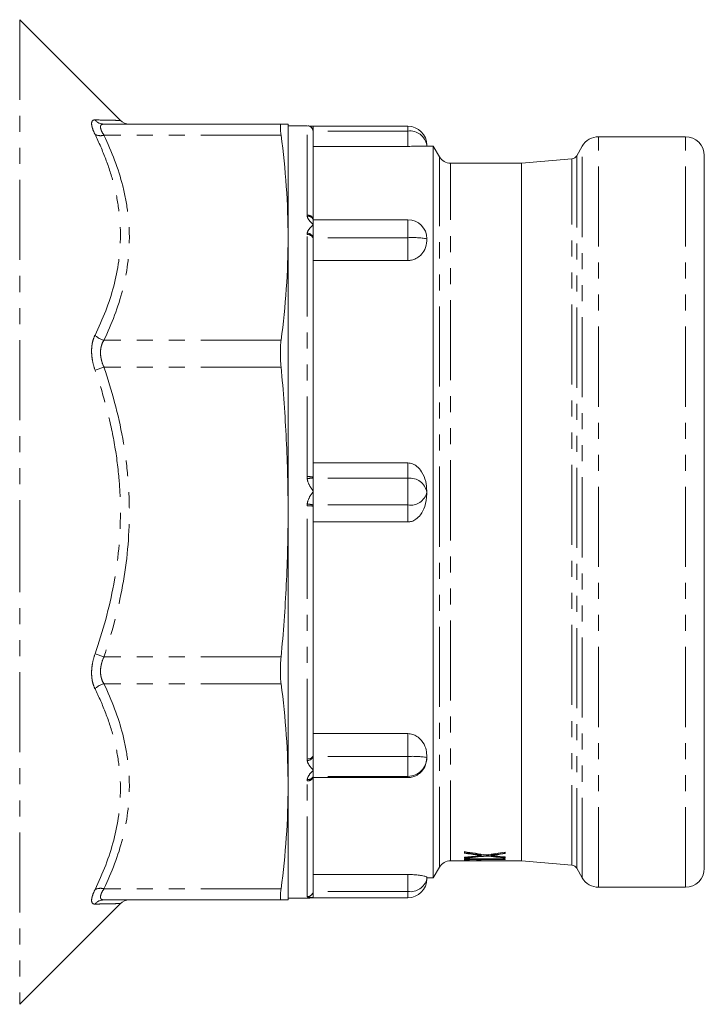
# Model space of a CAD drawing. Units: millimetres. Extents: x 42 to 304, y 150 to 230.
# Drawn here: x 127 to 181, y 151 to 229 of the extents above; entities that cross this region are included whole.
import ezdxf

# ---------------------------------------------------------------- set-up
doc = ezdxf.new("R2010")
doc.units = ezdxf.units.MM
doc.linetypes.add('PHANTOM', pattern=[12.7, 6.35, -1.27, 1.27, -1.27, 1.27, -1.27])

msp = doc.modelspace()

# ---------------------------------------------------------------- linework, layer by layer
at = {"color": 7, "linetype": 'Continuous', "lineweight": 15}
for p, q in [((134.538, 221.038), (126.563, 229.013)), ((147.286, 220.733), (133.241, 220.733)), ((147.843, 220.733), (147.843, 211.726)), ((149.343, 220.608), (147.843, 220.608)), ((157.343, 220.566), (149.843, 220.566)), ((149.843, 220.182), (149.843, 220.566)), ((149.843, 220.108), (149.843, 220.182)), ((149.843, 220.108), (149.843, 213.143)), ((179.343, 219.733), (172.466, 219.733)), ((157.343, 218.972), (149.843, 218.972)), ((159.352, 218.983), (158.448, 218.983)), ((158.843, 219.066), (158.843, 218.983)), ((159.843, 218.133), (159.352, 218.983)), ((159.352, 160.983), (159.352, 218.983)), ((171.167, 218.983), (170.733, 218.231)), ((170.343, 217.983), (166.343, 217.633)), ((180.843, 161.733), (180.843, 218.233)), ((166.343, 217.633), (160.709, 217.633)), ((166.343, 162.333), (166.343, 217.633)), ((157.343, 213.151), (149.843, 213.151)), ((149.843, 212.767), (149.843, 213.151)), ((149.843, 211.731), (149.843, 212.767)), ((147.843, 211.726), (147.843, 189.983)), ((149.843, 211.615), (149.843, 211.731)), ((149.843, 211.615), (149.843, 192.737)), ((158.843, 211.651), (158.843, 211.474)), ((157.343, 209.923), (149.843, 209.923)), ((149.843, 193.869), (157.343, 193.869)), ((149.843, 192.659), (149.843, 192.737)), ((149.843, 191.623), (149.843, 192.659)), ((149.843, 190.541), (149.843, 191.623)), ((158.843, 191.661), (158.843, 191.543)), ((158.843, 191.543), (158.843, 191.411)), ((149.843, 190.454), (149.843, 190.541)), ((147.843, 189.983), (147.843, 168.239)), ((149.843, 190.454), (149.843, 170.718)), ((157.343, 189.194), (149.843, 189.194)), ((149.843, 172.41), (157.343, 172.41)), ((149.843, 170.601), (149.843, 170.718)), ((149.843, 169.519), (149.843, 170.601)), ((158.843, 170.698), (158.843, 170.521)), ((158.843, 170.521), (158.843, 170.512)), ((149.843, 169.023), (149.843, 169.519)), ((149.843, 169.017), (149.843, 169.023)), ((149.843, 169.017), (149.843, 159.984)), ((157.343, 168.926), (149.843, 168.926)), ((147.843, 168.239), (147.843, 159.233)), ((161.817, 162.932), (161.817, 163.055)), ((161.817, 162.536), (161.817, 162.608)), ((161.817, 162.49), (165.067, 162.49)), ((161.817, 162.349), (161.817, 162.49)), ((161.817, 162.399), (162.192, 162.399)), ((162.192, 162.49), (162.192, 162.445)), ((162.192, 162.445), (162.192, 162.349)), ((165.067, 162.445), (162.192, 162.445)), ((163.158, 162.805), (163.158, 162.754)), ((163.56, 162.758), (163.56, 162.707)), ((163.934, 162.809), (163.934, 162.759)), ((165.067, 163.017), (165.067, 162.899)), ((165.067, 162.633), (165.067, 162.556)), ((165.067, 162.49), (165.067, 162.445)), ((159.352, 160.983), (159.843, 161.833)), ((160.709, 162.333), (162.775, 162.333)), ((162.192, 162.349), (161.817, 162.349)), ((162.775, 162.342), (163.15, 162.342)), ((162.775, 162.333), (162.775, 162.342)), ((163.15, 162.337), (162.775, 162.337)), ((163.15, 162.342), (163.15, 162.333)), ((163.15, 162.333), (166.343, 162.333)), ((166.343, 162.333), (170.343, 161.983)), ((170.733, 161.735), (171.167, 160.983)), ((149.843, 161.244), (157.343, 161.244)), ((158.843, 161.031), (158.843, 160.9)), ((158.843, 160.983), (159.352, 160.983)), ((172.466, 160.233), (179.343, 160.233)), ((147.843, 159.358), (149.343, 159.358)), ((149.343, 159.358), (149.431, 159.365)), ((149.843, 159.897), (149.843, 159.984)), ((149.843, 159.402), (149.843, 159.897)), ((149.843, 159.4), (149.843, 159.402)), ((149.843, 159.4), (157.343, 159.4)), ((126.563, 150.952), (134.538, 158.928)), ((147.286, 159.233), (133.241, 159.233))]:
    msp.add_line(p, q, dxfattribs=at)
at = {"color": 8, "linetype": 'PHANTOM', "lineweight": 0}
for p, q in [((126.563, 229.013), (126.563, 189.983)), ((149.343, 213.527), (149.343, 220.608)), ((157.343, 220.182), (149.843, 220.182)), ((157.343, 220.182), (157.343, 220.566)), ((157.343, 218.972), (157.343, 220.182)), ((147.286, 219.854), (133.241, 219.854)), ((172.466, 160.233), (172.466, 219.733)), ((179.343, 160.233), (179.343, 219.733)), ((171.167, 160.983), (171.167, 218.983)), ((159.843, 161.833), (159.843, 218.133)), ((170.343, 161.983), (170.343, 217.983)), ((170.733, 161.735), (170.733, 218.231)), ((160.709, 162.333), (160.709, 217.633)), ((157.343, 211.731), (157.343, 213.151)), ((149.343, 211.974), (149.355, 212.086)), ((149.343, 192.783), (149.343, 211.974)), ((157.343, 211.731), (149.843, 211.731)), ((157.343, 209.923), (157.343, 211.731)), ((147.286, 203.598), (133.241, 203.598)), ((133.241, 201.477), (132.534, 201.236)), ((147.286, 201.477), (133.241, 201.477)), ((157.343, 192.659), (157.343, 193.869)), ((157.343, 192.659), (149.843, 192.659)), ((157.343, 190.541), (157.343, 192.659)), ((149.343, 190.462), (149.355, 190.624)), ((157.343, 190.541), (149.843, 190.541)), ((157.343, 189.194), (157.343, 190.541)), ((126.563, 189.983), (126.563, 150.952)), ((149.343, 170.398), (149.343, 190.462)), ((133.241, 178.488), (132.534, 178.729)), ((147.286, 178.488), (133.241, 178.488)), ((147.286, 176.367), (133.241, 176.367)), ((157.343, 170.601), (157.343, 172.41)), ((157.343, 170.601), (149.843, 170.601)), ((157.343, 169.023), (157.343, 170.601)), ((149.343, 168.669), (149.355, 168.786)), ((149.343, 159.486), (149.343, 168.669)), ((157.343, 169.023), (149.843, 169.023)), ((157.343, 168.926), (157.343, 169.023)), ((162.935, 162.832), (162.935, 162.782)), ((164.244, 162.84), (164.244, 162.789)), ((157.343, 159.897), (157.343, 161.244)), ((147.286, 160.111), (133.241, 160.111)), ((149.343, 159.361), (149.424, 159.368)), ((149.343, 159.361), (149.355, 159.364)), ((149.343, 159.358), (149.343, 159.361)), ((157.343, 159.897), (149.843, 159.897)), ((157.343, 159.4), (157.343, 159.897))]:
    msp.add_line(p, q, dxfattribs=at)
at = {"color": 8, "linetype": 'PHANTOM', "lineweight": 0, "flags": 128}
msp.add_lwpolyline([(149.343, 170.398), (149.441, 170.404), (149.535, 170.422), (149.621, 170.452), (149.697, 170.492), (149.759, 170.54), (149.805, 170.595), (149.834, 170.655), (149.843, 170.718)], dxfattribs=at)
at = {"color": 8, "linetype": 'PHANTOM', "lineweight": 0}
for centre, radius, start, end in [((133.247, 221.658), 0.926, 219.64167, 269.64244), ((149.351, 220.104), 0.499, 8.92487, 52.32381), ((157.511, 218.841), 1.351, 9.58637, 97.11707), ((132.971, 220.776), 0.961, 242.91278, 286.29965), ((149.394, 213.076), 0.454, 8.42611, 96.46833), ((149.443, 213.008), 0.424, 19.3625, 101.95874), ((149.404, 211.531), 0.447, 10.86074, 97.77616), ((149.338, 211.55), 0.537, 19.755, 88.17588), ((157.717, 204.671), 7.07, 80.83493, 93.03179), ((133.575, 204.997), 1.438, 223.58056, 256.55036), ((149.467, 191.381), 1.407, 74.49853, 95.05418), ((149.751, 190.668), 1.993, 87.35566, 101.4671), ((157.511, 191.318), 1.351, 9.58637, 97.11707), ((157.551, 191.854), 1.329, 261.01649, 346.48589), ((148.179, 182.227), 8.479, 78.67854, 82.02465), ((149.468, 182.468), 7.995, 87.31146, 90.89559), ((133.575, 174.969), 1.438, 103.44964, 136.41944), ((149.342, 170.821), 0.547, 271.39164, 336.34567), ((157.717, 163.542), 7.07, 80.83493, 93.03179), ((157.344, 170.522), 1.499, 269.95886, 359.9588), ((149.408, 169.11), 0.445, 261.67705, 347.99536), ((149.458, 169.194), 0.421, 255.82665, 336.10914), ((157.551, 161.21), 1.329, 261.01649, 346.48589), ((132.971, 159.189), 0.961, 73.70035, 117.08722), ((149.344, 159.985), 0.499, 269.88003, 359.87952), ((149.346, 159.975), 0.503, 271.06428, 351.11543), ((133.247, 158.307), 0.926, 90.35756, 140.35833)]:
    msp.add_arc(centre, radius, start, end, dxfattribs=at)
at = {"color": 7, "linetype": 'Continuous', "lineweight": 15}
for centre, radius, start, end in [((135.257, 221.733), 1, 224.18472, 269.99996), ((149.343, 220.108), 0.5, 0, 90), ((157.343, 219.066), 1.5, 0, 90), ((172.466, 218.233), 1.5, 90, 150), ((179.343, 218.233), 1.5, 0, 90), ((160.709, 218.633), 1, 210, 270), ((170.3, 218.481), 0.5, 275.00064, 330), ((157.343, 211.651), 1.5, 0, 90), ((160.709, 161.333), 1, 90, 150), ((170.3, 161.485), 0.5, 30, 84.99936), ((179.343, 161.733), 1.5, 270, 0), ((157.343, 160.9), 1.5, 270, 0), ((172.466, 161.733), 1.5, 210, 270), ((135.257, 158.233), 1, 90.00004, 135.97126)]:
    msp.add_arc(centre, radius, start, end, dxfattribs=at)
for centre, major_axis, ratio, start_param, end_param in [((168.842, 189.983), (40.208, -2.788), 0.684163, 4.584356, 4.628319), ((168.023, 189.983), (40.104, -2.787), 0.684688, 4.604717, 4.632855), ((168.023, 189.983), (40.177, -2.792), 0.684688, 4.605, 4.633086), ((159.106, 189.983), (40.015, 2.798), 0.686187, 4.732171, 4.77587), ((158.303, 189.983), (40.098, 2.801), 0.686018, 4.752144, 4.780903), ((159.106, 189.983), (40.088, 2.803), 0.686187, 4.732048, 4.775668), ((168.029, 189.983), (40.148, -2.781), 0.68396, 4.648321, 4.685966), ((168.029, 189.983), (40.221, -2.787), 0.68396, 4.648523, 4.6861), ((158.305, 189.983), (40.08, 2.804), 0.68631, 4.795893, 4.833736), ((168.847, 189.983), (40.251, -2.783), 0.683444, 4.645094, 4.665644), ((159.106, 189.983), (40.007, 2.799), 0.68632, 4.793037, 4.813783), ((159.106, 189.983), (40.08, 2.804), 0.68632, 4.792803, 4.813511)]:
    msp.add_ellipse(centre, major_axis=major_axis, ratio=ratio, start_param=start_param, end_param=end_param, dxfattribs=at)
at = {"color": 8, "linetype": 'PHANTOM', "lineweight": 0}
for points, knots in [([(132.534, 219.921), (132.447, 220.098), (132.38, 220.26), (132.311, 220.477), (132.293, 220.545), (132.27, 220.669), (132.258, 220.781), (132.27, 220.869), (132.293, 220.944), (132.311, 220.975), (132.38, 221.047), (132.447, 221.07), (132.534, 221.068)], [0, 0, 0, 0, 0.25, 0.25, 0.375, 0.375, 0.5, 0.625, 0.625, 0.75, 0.75, 1, 1, 1, 1]), ([(132.534, 221.068), (132.84, 221.062), (133.453, 221.049), (134.094, 221.036), (134.494, 221.027), (134.516, 221.026), (134.526, 221.026)], [0, 0, 0, 0, 0.25795, 0.517426, 0.78278, 1, 1, 1, 1]), ([(133.241, 220.733), (133.156, 220.733), (133.089, 220.716), (133.019, 220.66), (133.001, 220.635), (132.977, 220.577), (132.971, 220.543), (132.971, 220.466), (132.977, 220.423), (133.001, 220.326), (133.019, 220.274), (133.089, 220.108), (133.156, 219.986), (133.241, 219.854)], [0, 0, 0, 0, 0.25, 0.25, 0.375, 0.375, 0.5, 0.5, 0.625, 0.625, 0.75, 0.75, 1, 1, 1, 1]), ([(132.534, 204.006), (133.164, 205.281), (133.668, 206.574), (134.36, 209.2), (134.547, 210.535), (134.551, 212.235), (134.541, 212.577), (134.496, 213.259), (134.463, 213.6), (134.329, 214.62), (134.196, 215.295), (133.848, 216.633), (133.635, 217.298), (133.135, 218.617), (132.85, 219.272), (132.534, 219.921)], [0, 0, 0, 0, 0.25, 0.25, 0.5, 0.5, 0.5625, 0.5625, 0.625, 0.625, 0.75, 0.75, 0.875, 0.875, 1, 1, 1, 1]), ([(133.241, 219.854), (133.875, 218.536), (134.382, 217.201), (134.901, 215.167), (135.034, 214.484), (135.168, 213.45), (135.201, 213.105), (135.246, 212.41), (135.258, 212.06), (135.256, 210.321), (135.071, 208.951), (134.38, 206.248), (133.875, 204.916), (133.241, 203.598)], [0, 0, 0, 0, 0.25, 0.25, 0.375, 0.375, 0.4375, 0.4375, 0.5, 0.5, 0.75, 0.75, 1, 1, 1, 1]), ([(149.355, 213.423), (149.352, 213.437), (149.345, 213.472), (149.344, 213.506), (149.343, 213.527)], [0, 0, 0, 0, 0.4022618, 1, 1, 1, 1]), ([(149.843, 212.767), (149.842, 212.768), (149.811, 212.798), (149.642, 212.964), (149.436, 213.176), (149.37, 213.377), (149.355, 213.423)], [0, 0, 0, 0, 0.004128, 0.149174, 0.804858, 1, 1, 1, 1]), ([(149.355, 212.086), (149.37, 212.136), (149.436, 212.351), (149.642, 212.569), (149.811, 212.735), (149.842, 212.766), (149.843, 212.767)], [0, 0, 0, 0, 0.195142, 0.850826, 0.995872, 1, 1, 1, 1]), ([(132.534, 201.236), (132.447, 201.486), (132.38, 201.737), (132.311, 202.116), (132.293, 202.244), (132.27, 202.495), (132.258, 202.74), (132.27, 202.975), (132.293, 203.206), (132.311, 203.318), (132.38, 203.637), (132.447, 203.83), (132.534, 204.006)], [0, 0, 0, 0, 0.25, 0.25, 0.375, 0.375, 0.5, 0.625, 0.625, 0.75, 0.75, 1, 1, 1, 1]), ([(133.241, 203.598), (133.156, 203.467), (133.089, 203.32), (133.019, 203.076), (133.001, 202.989), (132.977, 202.811), (132.971, 202.72), (132.971, 202.533), (132.977, 202.437), (133.001, 202.242), (133.019, 202.144), (133.089, 201.854), (133.156, 201.664), (133.241, 201.477)], [0, 0, 0, 0, 0.25, 0.25, 0.375, 0.375, 0.5, 0.5, 0.625, 0.625, 0.75, 0.75, 1, 1, 1, 1]), ([(133.241, 201.477), (133.875, 199.613), (134.382, 197.725), (134.901, 194.849), (135.034, 193.882), (135.168, 192.421), (135.201, 191.932), (135.246, 190.95), (135.258, 190.455), (135.256, 187.995), (135.071, 186.057), (134.38, 182.236), (133.875, 180.351), (133.241, 178.488)], [0, 0, 0, 0, 0.25, 0.25, 0.375, 0.375, 0.4375, 0.4375, 0.5, 0.5, 0.75, 0.75, 1, 1, 1, 1]), ([(132.534, 178.729), (133.164, 180.546), (133.668, 182.384), (134.36, 186.113), (134.547, 188.005), (134.551, 190.409), (134.541, 190.892), (134.496, 191.856), (134.463, 192.338), (134.329, 193.777), (134.196, 194.728), (133.848, 196.614), (133.635, 197.549), (133.135, 199.404), (132.85, 200.326), (132.534, 201.236)], [0, 0, 0, 0, 0.25, 0.25, 0.5, 0.5, 0.5625, 0.5625, 0.625, 0.625, 0.75, 0.75, 0.875, 0.875, 1, 1, 1, 1]), ([(149.355, 192.621), (149.352, 192.643), (149.345, 192.696), (149.344, 192.75), (149.343, 192.783)], [0, 0, 0, 0, 0.402262, 1, 1, 1, 1]), ([(149.843, 191.623), (149.842, 191.625), (149.811, 191.671), (149.642, 191.918), (149.436, 192.239), (149.37, 192.55), (149.355, 192.621)], [0, 0, 0, 0, 0.004128, 0.149174, 0.804858, 1, 1, 1, 1]), ([(149.355, 190.624), (149.37, 190.695), (149.436, 191.007), (149.642, 191.329), (149.811, 191.576), (149.842, 191.622), (149.843, 191.623)], [0, 0, 0, 0, 0.195142, 0.850826, 0.995872, 1, 1, 1, 1]), ([(132.534, 175.96), (132.447, 176.135), (132.38, 176.328), (132.311, 176.648), (132.293, 176.76), (132.27, 176.991), (132.258, 177.226), (132.27, 177.471), (132.293, 177.722), (132.311, 177.85), (132.38, 178.229), (132.447, 178.48), (132.534, 178.729)], [0, 0, 0, 0, 0.25, 0.25, 0.375, 0.375, 0.5, 0.625, 0.625, 0.75, 0.75, 1, 1, 1, 1]), ([(133.241, 178.488), (133.156, 178.302), (133.089, 178.112), (133.019, 177.822), (133.001, 177.724), (132.977, 177.53), (132.971, 177.435), (132.971, 177.248), (132.977, 177.156), (133.001, 176.977), (133.019, 176.89), (133.089, 176.645), (133.156, 176.499), (133.241, 176.367)], [0, 0, 0, 0, 0.25, 0.25, 0.375, 0.375, 0.5, 0.5, 0.625, 0.625, 0.75, 0.75, 1, 1, 1, 1]), ([(132.534, 160.045), (133.164, 161.338), (133.668, 162.645), (134.36, 165.293), (134.547, 166.634), (134.551, 168.334), (134.541, 168.675), (134.496, 169.356), (134.463, 169.696), (134.329, 170.712), (134.196, 171.382), (133.848, 172.71), (133.635, 173.368), (133.135, 174.673), (132.85, 175.32), (132.534, 175.96)], [0, 0, 0, 0, 0.25, 0.25, 0.5, 0.5, 0.5625, 0.5625, 0.625, 0.625, 0.75, 0.75, 0.875, 0.875, 1, 1, 1, 1]), ([(133.241, 176.367), (133.875, 175.049), (134.382, 173.714), (134.901, 171.68), (135.034, 170.997), (135.168, 169.963), (135.201, 169.618), (135.246, 168.923), (135.258, 168.573), (135.256, 166.834), (135.071, 165.464), (134.38, 162.761), (133.875, 161.429), (133.241, 160.111)], [0, 0, 0, 0, 0.25, 0.25, 0.375, 0.375, 0.4375, 0.4375, 0.5, 0.5, 0.75, 0.75, 1, 1, 1, 1]), ([(149.355, 170.274), (149.352, 170.29), (149.345, 170.332), (149.344, 170.373), (149.343, 170.398)], [0, 0, 0, 0, 0.402262, 1, 1, 1, 1]), ([(149.843, 169.519), (149.842, 169.52), (149.811, 169.554), (149.642, 169.739), (149.436, 169.981), (149.37, 170.219), (149.355, 170.274)], [0, 0, 0, 0, 0.004128, 0.149174, 0.804858, 1, 1, 1, 1]), ([(149.355, 168.786), (149.37, 168.837), (149.436, 169.063), (149.642, 169.3), (149.811, 169.484), (149.842, 169.518), (149.843, 169.519)], [0, 0, 0, 0, 0.195142, 0.850826, 0.995872, 1, 1, 1, 1]), ([(132.534, 158.898), (132.447, 158.896), (132.38, 158.918), (132.311, 158.991), (132.293, 159.022), (132.27, 159.097), (132.258, 159.184), (132.27, 159.296), (132.293, 159.421), (132.311, 159.489), (132.38, 159.705), (132.447, 159.867), (132.534, 160.045)], [0, 0, 0, 0, 0.25, 0.25, 0.375, 0.375, 0.5, 0.625, 0.625, 0.75, 0.75, 1, 1, 1, 1]), ([(133.241, 160.111), (133.156, 159.98), (133.089, 159.858), (133.019, 159.692), (133.001, 159.64), (132.977, 159.544), (132.971, 159.5), (132.971, 159.423), (132.977, 159.389), (133.001, 159.33), (133.019, 159.306), (133.089, 159.25), (133.156, 159.233), (133.241, 159.233)], [0, 0, 0, 0, 0.25, 0.25, 0.375, 0.375, 0.5, 0.5, 0.625, 0.625, 0.75, 0.75, 1, 1, 1, 1]), ([(149.355, 159.472), (149.352, 159.473), (149.345, 159.478), (149.344, 159.483), (149.343, 159.486)], [0, 0, 0, 0, 0.4022618, 1, 1, 1, 1]), ([(149.843, 159.402), (149.842, 159.402), (149.811, 159.404), (149.642, 159.418), (149.436, 159.439), (149.37, 159.466), (149.355, 159.472)], [0, 0, 0, 0, 0.004128, 0.149174, 0.804858, 1, 1, 1, 1]), ([(149.355, 159.364), (149.37, 159.366), (149.436, 159.373), (149.642, 159.386), (149.811, 159.399), (149.842, 159.402), (149.843, 159.402)], [0, 0, 0, 0, 0.195142, 0.850826, 0.995872, 1, 1, 1, 1]), ([(134.526, 158.939), (134.534, 158.939), (134.568, 158.94), (134.458, 158.938), (134.255, 158.933), (133.808, 158.924), (133.216, 158.911), (132.668, 158.9), (132.534, 158.898)], [0, 0, 0, 0, 0.050663, 0.217447, 0.384226, 0.551602, 0.889995, 1, 1, 1, 1])]:
    msp.add_open_spline(points, degree=3, knots=knots, dxfattribs=at)
at = {"color": 7, "linetype": 'Continuous', "lineweight": 15}
for points, knots in [([(147.286, 219.854), (147.268, 219.994), (147.254, 220.117), (147.24, 220.28), (147.237, 220.331), (147.232, 220.424), (147.231, 220.466), (147.231, 220.579), (147.235, 220.636), (147.254, 220.713), (147.268, 220.733), (147.286, 220.733)], [0, 0, 0, 0, 0.25, 0.25, 0.375, 0.375, 0.5, 0.5, 0.75, 0.75, 1, 1, 1, 1]), ([(147.286, 220.733), (147.466, 220.733), (147.606, 220.733), (147.795, 220.733), (147.843, 220.733), (147.843, 220.733)], [0, 0, 0, 0, 0.5, 0.5, 1, 1, 1, 1]), ([(149.882, 220.563), (149.82, 220.568), (149.667, 220.579), (149.505, 220.589), (149.42, 220.597), (149.423, 220.596), (149.424, 220.596)], [0, 0, 0, 0, 0.2983412, 0.7396329, 0.9581241, 1, 1, 1, 1]), ([(147.843, 211.726), (147.843, 213.081), (147.795, 214.436), (147.606, 217.145), (147.466, 218.499), (147.286, 219.854)], [0, 0, 0, 0, 0.5, 0.5, 1, 1, 1, 1]), ([(158.448, 218.981), (158.412, 218.982), (158.304, 218.983), (158.016, 218.977), (157.667, 218.973), (157.441, 218.972), (157.343, 218.972)], [0, 0, 0, 0, 0.177739, 0.527544, 0.796181, 1, 1, 1, 1]), ([(147.286, 203.598), (147.466, 204.953), (147.606, 206.308), (147.795, 209.017), (147.843, 210.372), (147.843, 211.726)], [0, 0, 0, 0, 0.5, 0.5, 1, 1, 1, 1]), ([(158.843, 211.474), (158.811, 211.243), (158.757, 210.844), (158.401, 210.362), (158.02, 210.083), (157.666, 209.945), (157.44, 209.93), (157.343, 209.923)], [0, 0, 0, 0, 0.347781, 0.598926, 0.76955, 0.900583, 1, 1, 1, 1]), ([(147.286, 201.477), (147.268, 201.675), (147.254, 201.869), (147.24, 202.156), (147.237, 202.251), (147.232, 202.44), (147.231, 202.534), (147.231, 202.806), (147.235, 202.978), (147.254, 203.305), (147.268, 203.459), (147.286, 203.598)], [0, 0, 0, 0, 0.25, 0.25, 0.375, 0.375, 0.5, 0.5, 0.75, 0.75, 1, 1, 1, 1]), ([(147.843, 189.983), (147.843, 191.894), (147.795, 193.808), (147.606, 197.642), (147.466, 199.564), (147.286, 201.477)], [0, 0, 0, 0, 0.5, 0.5, 1, 1, 1, 1]), ([(157.343, 193.869), (157.471, 193.854), (157.727, 193.824), (158.113, 193.578), (158.502, 193.119), (158.788, 192.44), (158.825, 191.911), (158.843, 191.661)], [0, 0, 0, 0, 0.1307804, 0.2607323, 0.4571324, 0.7444465, 1, 1, 1, 1]), ([(158.843, 191.411), (158.811, 191.071), (158.757, 190.484), (158.401, 189.803), (158.02, 189.413), (157.666, 189.223), (157.44, 189.202), (157.343, 189.194)], [0, 0, 0, 0, 0.347781, 0.5989264, 0.7695504, 0.9005832, 1, 1, 1, 1]), ([(147.286, 178.488), (147.466, 180.399), (147.606, 182.312), (147.795, 186.143), (147.843, 188.062), (147.843, 189.983)], [0, 0, 0, 0, 0.5, 0.5, 1, 1, 1, 1]), ([(147.286, 176.367), (147.268, 176.507), (147.254, 176.658), (147.24, 176.901), (147.237, 176.985), (147.232, 177.159), (147.231, 177.249), (147.231, 177.521), (147.235, 177.708), (147.254, 178.093), (147.268, 178.291), (147.286, 178.488)], [0, 0, 0, 0, 0.25, 0.25, 0.375, 0.375, 0.5, 0.5, 0.75, 0.75, 1, 1, 1, 1]), ([(147.843, 168.239), (147.843, 169.594), (147.795, 170.948), (147.606, 173.658), (147.466, 175.012), (147.286, 176.367)], [0, 0, 0, 0, 0.5, 0.5, 1, 1, 1, 1]), ([(157.343, 172.41), (157.471, 172.397), (157.727, 172.373), (158.113, 172.177), (158.502, 171.813), (158.788, 171.285), (158.825, 170.886), (158.843, 170.698)], [0, 0, 0, 0, 0.1307804, 0.2607323, 0.4571324, 0.7444465, 1, 1, 1, 1]), ([(158.843, 170.512), (158.811, 170.261), (158.757, 169.83), (158.401, 169.349), (158.02, 169.078), (157.666, 168.946), (157.44, 168.932), (157.343, 168.926)], [0, 0, 0, 0, 0.347781, 0.598926, 0.76955, 0.900583, 1, 1, 1, 1]), ([(147.286, 160.111), (147.466, 161.466), (147.606, 162.821), (147.795, 165.53), (147.843, 166.885), (147.843, 168.239)], [0, 0, 0, 0, 0.5, 0.5, 1, 1, 1, 1]), ([(162.935, 162.832), (162.972, 162.827), (163.029, 162.821), (163.102, 162.811), (163.14, 162.807), (163.158, 162.805)], [0, 0, 0, 0, 0.500009, 0.750004, 1, 1, 1, 1]), ([(163.158, 162.754), (163.14, 162.757), (163.093, 162.762), (163.019, 162.771), (162.963, 162.778), (162.935, 162.782)], [0, 0, 0, 0, 0.2499975, 0.6249885, 1, 1, 1, 1]), ([(162.965, 162.731), (162.981, 162.733), (163.021, 162.738), (163.086, 162.746), (163.134, 162.751), (163.158, 162.754)], [0, 0, 0, 0, 0.2499971, 0.6249966, 1, 1, 1, 1]), ([(163.934, 162.809), (163.946, 162.81), (164.005, 162.811), (164.08, 162.821), (164.17, 162.83), (164.219, 162.837), (164.244, 162.84)], [0, 0, 0, 0, 0.101855, 0.496564, 0.748171, 1, 1, 1, 1]), ([(164.244, 162.789), (164.219, 162.786), (164.169, 162.78), (164.091, 162.771), (164.022, 162.764), (163.968, 162.759), (163.943, 162.759), (163.934, 162.759)], [0, 0, 0, 0, 0.253715, 0.507483, 0.785178, 0.924512, 1, 1, 1, 1]), ([(163.934, 162.759), (163.985, 162.753), (164.063, 162.744), (164.166, 162.731), (164.217, 162.725), (164.243, 162.722)], [0, 0, 0, 0, 0.499999, 0.749999, 1, 1, 1, 1]), ([(157.343, 161.244), (157.471, 161.242), (157.727, 161.238), (158.113, 161.206), (158.502, 161.151), (158.788, 161.082), (158.825, 161.048), (158.843, 161.031)], [0, 0, 0, 0, 0.13078, 0.260732, 0.457132, 0.744447, 1, 1, 1, 1]), ([(147.286, 159.233), (147.268, 159.233), (147.254, 159.252), (147.24, 159.309), (147.237, 159.333), (147.232, 159.39), (147.231, 159.423), (147.231, 159.536), (147.235, 159.628), (147.254, 159.846), (147.268, 159.972), (147.286, 160.111)], [0, 0, 0, 0, 0.25, 0.25, 0.375, 0.375, 0.5, 0.5, 0.75, 0.75, 1, 1, 1, 1]), ([(149.424, 159.369), (149.423, 159.369), (149.418, 159.368), (149.422, 159.369), (149.446, 159.371), (149.539, 159.378), (149.696, 159.389), (149.826, 159.398), (149.882, 159.402)], [0, 0, 0, 0, 0.004604, 0.060884, 0.168825, 0.390607, 0.741297, 1, 1, 1, 1]), ([(147.843, 159.233), (147.843, 159.233), (147.795, 159.233), (147.606, 159.233), (147.466, 159.233), (147.286, 159.233)], [0, 0, 0, 0, 0.5, 0.5, 1, 1, 1, 1])]:
    msp.add_open_spline(points, degree=3, knots=knots, dxfattribs=at)

doc.saveas('drawing.dxf')
